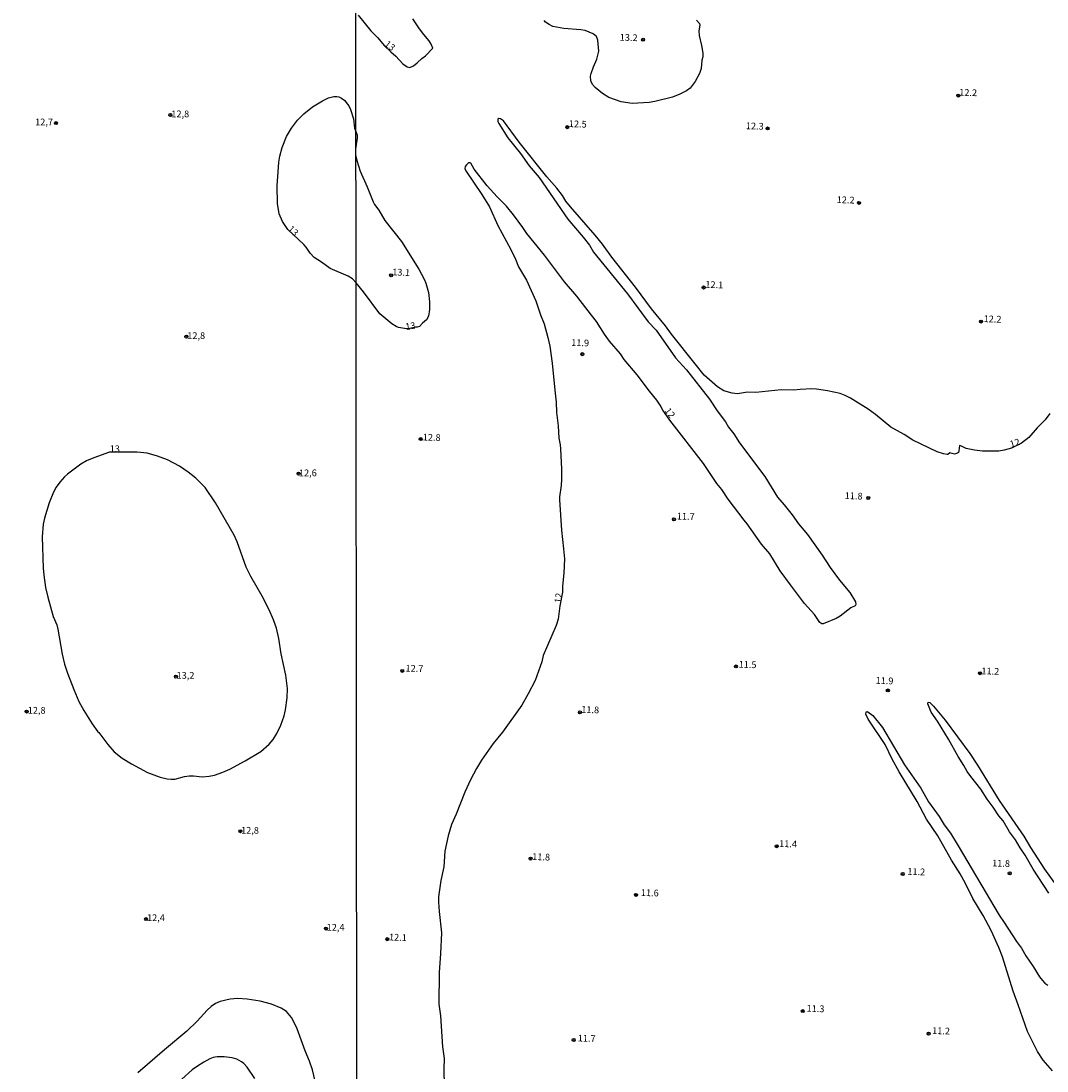
# Model space of a CAD drawing. Units: millimetres. Extents: x 187963 to 190374, y 1654889 to 1657665.
# Drawn here: x 189284 to 189665, y 1656133 to 1656522 of the extents above; entities that cross this region are included whole.
import ezdxf
from ezdxf.enums import TextEntityAlignment as Align

# ---------------------------------------------------------------- set-up
doc = ezdxf.new("R2010")
doc.units = ezdxf.units.MM
for name, color, linetype in [('IMAGEM', 7, 'Continuous'), ('V-CURVA_DE_NIVEL', 4, 'Continuous'), ('V-PONTO_DE_APARELHO', 4, 'Continuous'), ('V-TEXTO_DE_ALTIMETRIA', 2, 'Continuous'), ('X-LIMITE_1000', 7, 'Continuous')]:
    doc.layers.add(name, color=color, linetype=linetype)
picture_1 = doc.add_image_def('image1.jpg', size_in_pixel=(4018, 4626))

# ---------------------------------------------------------------- blocks, each defined once
blk = doc.blocks.new('805')
at = {"color": 0, "linetype": 'ByBlock', "lineweight": -2}
for radius in [0.562, 0.0806]:
    blk.add_circle((0, 0), radius, dxfattribs=at)

msp = doc.modelspace()

# ---------------------------------------------------------------- linework, layer by layer
at = {"layer": 'V-CURVA_DE_NIVEL'}
for points in [[(189409.32, 1656524.33), (189414.03, 1656518.53), (189416.56, 1656516.1), (189419.09, 1656513.02), (189421.44, 1656510.75), (189423.39, 1656509.19), (189426, 1656506.3), (189427.58, 1656505.21), (189428.56, 1656504.98), (189429.88, 1656505.6), (189431.28, 1656506.68), (189432.93, 1656508.32), (189434.36, 1656509.23), (189437.08, 1656512.06), (189436.44, 1656513.64), (189435.68, 1656514.87), (189433.7, 1656517.14), (189432.15, 1656519.25), (189429.64, 1656522.99)], [(189534.87, 1656522.46), (189536.02, 1656521.2), (189536.08, 1656520.7), (189535.76, 1656518.48), (189535.81, 1656516.78), (189536.72, 1656513.08), (189537.15, 1656510.23), (189537.17, 1656508.91), (189536.83, 1656507.64), (189536.62, 1656504.62), (189535.96, 1656502.66), (189534.34, 1656499.68), (189532.45, 1656497.32), (189531.09, 1656496.24), (189528.71, 1656495), (189525.99, 1656493.98), (189519.44, 1656492.32), (189517.27, 1656491.94), (189510.98, 1656491.6), (189506.89, 1656492.18), (189502.39, 1656493.81), (189499.98, 1656495.24), (189497.28, 1656497.47), (189496.3, 1656498.67), (189495.73, 1656500.03), (189495.6, 1656501.69), (189495.85, 1656502.75), (189496.62, 1656505.22), (189497.87, 1656507.98), (189498.64, 1656511), (189498.32, 1656515.04), (189497.81, 1656516.4), (189496.56, 1656517.44), (189493.58, 1656518.61), (189491.92, 1656518.9), (189485.67, 1656519.39), (189481.59, 1656520.2), (189480.16, 1656520.88), (189478.82, 1656521.8), (189478.31, 1656522.37)], [(189665.86, 1656376.57), (189664.2, 1656374.23), (189661.2, 1656371.15), (189658.1, 1656367.61), (189655.44, 1656365.53), (189651.73, 1656363.69), (189649.02, 1656362.89), (189646.98, 1656362.57), (189640.94, 1656362.59), (189637.92, 1656362.89), (189634.86, 1656363.49), (189633.18, 1656364.4), (189632.37, 1656364.64), (189632.2, 1656362.62), (189632.01, 1656362.11), (189631.71, 1656361.85), (189630.52, 1656361.49), (189628.82, 1656361.87), (189628.07, 1656361.36), (189627.8, 1656361.34), (189626.48, 1656361.51), (189624.18, 1656362.3), (189615.08, 1656366.57), (189611.91, 1656368.74), (189606.96, 1656371.44), (189601.24, 1656376.21), (189598.54, 1656378.14), (189592.03, 1656382.22), (189590.01, 1656383.24), (189588.16, 1656383.92), (189583.4, 1656384.98), (189579.36, 1656385.56), (189577.66, 1656385.62), (189573.32, 1656385.49), (189570.94, 1656385.24), (189566.22, 1656385.37), (189556.82, 1656384.26), (189553.8, 1656384.47), (189550.1, 1656383.88), (189548.06, 1656384.09), (189545.04, 1656384.92), (189542.62, 1656386.39), (189537.76, 1656390.77), (189534.34, 1656394.9), (189525.62, 1656405.91), (189523.31, 1656409.06), (189518.18, 1656415.35), (189512.25, 1656423.39), (189503.4, 1656434.57), (189499.96, 1656439.34), (189497.26, 1656442.68), (189488.09, 1656453.18), (189486.45, 1656455.27), (189485.12, 1656457.41), (189483.05, 1656460.18), (189479.29, 1656464.37), (189469.04, 1656477.23), (189463.26, 1656485.1), (189462.2, 1656485.93), (189461.56, 1656485.97), (189461.13, 1656485.78), (189461.13, 1656484.93), (189461.51, 1656484.16), (189464.91, 1656478.89), (189469.59, 1656473), (189472.76, 1656468.43), (189476.53, 1656464.09), (189487.11, 1656448.65), (189492.85, 1656441.95), (189495.13, 1656438.95), (189496.68, 1656436.36), (189509.23, 1656420.93), (189516.99, 1656410.59), (189519.92, 1656407.44), (189527.11, 1656397.24), (189531.09, 1656392.77), (189539.63, 1656381.84), (189542.55, 1656377.5), (189545.57, 1656373.38), (189546.72, 1656371.47), (189548.76, 1656368.96), (189550.76, 1656365.68), (189560.24, 1656353.16), (189564.96, 1656345.44), (189567.34, 1656342.69), (189570.34, 1656338.93), (189572.74, 1656335.57), (189576.04, 1656331.66), (189581.48, 1656323.92), (189584.44, 1656319.37), (189587.93, 1656314.73), (189591.71, 1656310.1), (189593.8, 1656306.61), (189594.01, 1656305.63), (189593.76, 1656305.14), (189592.16, 1656304.35), (189588.14, 1656301.31), (189586.72, 1656300.46), (189581.78, 1656298.46), (189581.31, 1656298.46), (189581.31, 1656298.46), (189580.61, 1656298.99), (189578.61, 1656301.89), (189574.96, 1656305.97), (189569.7, 1656312.9), (189565.85, 1656318.16), (189562.07, 1656324.39), (189559.01, 1656328.04), (189553.67, 1656335.61), (189552.52, 1656336.89), (189546.65, 1656344.69), (189544.21, 1656348.37), (189542.46, 1656350.54), (189537.51, 1656358.03), (189524.92, 1656374.08), (189522.33, 1656377.76), (189521.37, 1656379.63), (189520.16, 1656381.42), (189517.37, 1656384.78), (189512.8, 1656390.82), (189508.06, 1656396.55), (189506.64, 1656398.64), (189502.64, 1656403.42), (189500.74, 1656405.98), (189497.72, 1656410.68), (189495.94, 1656413.06), (189490.47, 1656420.03), (189485.94, 1656425.35), (189478.46, 1656435.3), (189471.93, 1656443.33), (189470.49, 1656445.59), (189466.98, 1656450.31), (189464.41, 1656453.5), (189460.88, 1656456.98), (189457.24, 1656461.03), (189452.45, 1656467.17), (189451.12, 1656469.4), (189450.88, 1656469.55), (189450.29, 1656469.51), (189449.52, 1656468.85), (189449.09, 1656468.17), (189448.97, 1656467.41), (189449.26, 1656466.64), (189455.3, 1656457.84), (189458.07, 1656453.2), (189461.21, 1656446.27), (189465.98, 1656437.43), (189467.7, 1656433.77), (189468.78, 1656430.92), (189471.76, 1656426), (189475.25, 1656418.29), (189477.03, 1656413.1), (189478.39, 1656409.83), (189479.74, 1656404.72), (189480.5, 1656401.53), (189481.37, 1656395.15), (189482.26, 1656385.2), (189482.86, 1656380.78), (189482.99, 1656376.87), (189483.61, 1656371.98), (189483.8, 1656367.34), (189484.31, 1656364.87), (189484.43, 1656363.39), (189484.82, 1656355.86), (189484.77, 1656352.2), (189484.65, 1656349.82), (189484.05, 1656345.65), (189484.05, 1656344.46), (189484.73, 1656333.19), (189485.58, 1656326.3), (189485.88, 1656322.6), (189485.71, 1656317.33), (189485.11, 1656312.44), (189485.16, 1656310.27), (189484.22, 1656305.21), (189483.5, 1656300.19), (189482.82, 1656297.89), (189478.05, 1656286.75), (189477.48, 1656284.41), (189474.99, 1656277.48), (189472.44, 1656272.5), (189470.04, 1656268.25), (189462.87, 1656258.26), (189459.49, 1656254.05), (189455.13, 1656247.88), (189453.22, 1656244.82), (189451.03, 1656240.61), (189448.88, 1656235.97), (189445.78, 1656227.89), (189444.01, 1656224.06), (189442.71, 1656219.81), (189441.55, 1656214.07), (189441.14, 1656208.29), (189440.08, 1656203.27), (189439.23, 1656197.14), (189439.18, 1656195.19), (189439.4, 1656191.7), (189440.25, 1656183.83), (189439.91, 1656176.13), (189439.4, 1656169.12), (189439.35, 1656157.29), (189439.35, 1656157.29), (189439.91, 1656152.96), (189440.67, 1656141.52), (189441.27, 1656137.14), (189441.14, 1656133.27), (189441.23, 1656126.72)], [(189321.4, 1656362.19), (189317.19, 1656362.13), (189311.32, 1656360.13), (189308.64, 1656358.94), (189306.52, 1656357.75), (189301.58, 1656354.03), (189300.47, 1656353.03), (189298.71, 1656351.01), (189297.35, 1656349.16), (189296.39, 1656347.37), (189294.75, 1656343.33), (189293.07, 1656337.72), (189292.56, 1656335.47), (189292.18, 1656330.75), (189292.54, 1656319.09), (189292.77, 1656316.59), (189293.45, 1656311.95), (189294.22, 1656308.33), (189296.22, 1656301.19), (189297.56, 1656298.11), (189298, 1656296.47), (189299.6, 1656287.2), (189300.51, 1656283.5), (189301.62, 1656280.14), (189303.96, 1656274.06), (189305.83, 1656269.68), (189307.57, 1656266.32), (189310.76, 1656261.3), (189312.8, 1656258.41), (189313.21, 1656258.11), (189316.5, 1656253.69), (189318.91, 1656251.01), (189321.82, 1656248.65), (189325.27, 1656246.5), (189331.27, 1656243.26), (189335.99, 1656241.56), (189338.49, 1656240.95), (189340.07, 1656240.78), (189341.39, 1656240.86), (189344.96, 1656241.78), (189346.66, 1656242.03), (189348.32, 1656242.01), (189351.47, 1656241.67), (189354.06, 1656241.88), (189356.1, 1656242.35), (189359.12, 1656243.37), (189361.8, 1656244.58), (189367.5, 1656247.64), (189373.24, 1656251.05), (189376.36, 1656253.79), (189377.85, 1656255.56), (189379.19, 1656257.77), (189380.66, 1656260.92), (189381.87, 1656264.36), (189382.44, 1656266.57), (189383.04, 1656271), (189383.17, 1656274.44), (189382.53, 1656279.46), (189380.76, 1656287.37), (189380, 1656293.03), (189379.04, 1656296.81), (189378, 1656299.96), (189376.34, 1656303.7), (189373.74, 1656308.76), (189369.62, 1656315.99), (189367.83, 1656319.48), (189364.45, 1656328.92), (189363.33, 1656331.43), (189356.44, 1656343.38), (189352.59, 1656349.08), (189349.19, 1656352.5), (189346.32, 1656354.75), (189343.09, 1656356.92), (189338.71, 1656359.28), (189334.92, 1656360.64), (189331.14, 1656361.77), (189327.35, 1656362.21), (189321.4, 1656362.19)], [(189665.54, 1656198.5), (189659.71, 1656207.48), (189656.82, 1656212.67), (189654.91, 1656215.3), (189653.12, 1656218.28), (189651, 1656221.3), (189648.61, 1656225.38), (189646.95, 1656227.27), (189644.91, 1656230.4), (189642.7, 1656233.42), (189640.34, 1656237.12), (189636.6, 1656241.84), (189635.3, 1656243.71), (189634.07, 1656245.92), (189631.9, 1656249.28), (189628.37, 1656255.66), (189628.37, 1656255.66), (189624.27, 1656262.38), (189621.95, 1656265.74), (189620.67, 1656268.72), (189620.8, 1656269.35), (189621.36, 1656269.22), (189622.78, 1656267.89), (189627.11, 1656262.68), (189636.22, 1656250.32), (189639.11, 1656245.97), (189647.06, 1656232.91), (189656.23, 1656219.73), (189658.74, 1656215.47), (189663.92, 1656207.44), (189668.43, 1656201.27)], [(189666.86, 1656132.6), (189663.48, 1656136.58), (189661.39, 1656139.73), (189657.59, 1656147.22), (189654.18, 1656157.08), (189652.25, 1656162.19), (189648.36, 1656174.86), (189647.04, 1656178.39), (189644.13, 1656184.68), (189641.23, 1656190.25), (189637.34, 1656196.51), (189634.66, 1656202.08), (189632.67, 1656205.69), (189629.48, 1656210.71), (189624.42, 1656219.85), (189620.16, 1656225.93), (189616.76, 1656232.57), (189610.04, 1656243.58), (189607.45, 1656248.3), (189604.89, 1656253.66), (189598.56, 1656263.1), (189597.67, 1656264.98), (189597.73, 1656265.67), (189598.01, 1656265.89), (189598.46, 1656265.82), (189600.22, 1656264.4), (189603.83, 1656260), (189611.95, 1656246.18), (189618.04, 1656237.44), (189620.97, 1656232.4), (189624.84, 1656227), (189626.75, 1656223.89), (189629.01, 1656220.75), (189631.96, 1656216.11), (189647.08, 1656190.34), (189649, 1656187.68), (189653.5, 1656180.64), (189655.36, 1656178.05), (189656.97, 1656175.2), (189659.71, 1656171.33), (189662.12, 1656167.42), (189663.22, 1656166.06), (189664.09, 1656165.16), (189665.12, 1656164.41)], [(189395.73, 1656118.75), (189392.41, 1656133), (189391.37, 1656136.15), (189389.73, 1656140.02), (189386.8, 1656148.14), (189385.78, 1656150.31), (189384.59, 1656152.35), (189382.85, 1656154.58), (189380.85, 1656155.87), (189377.24, 1656157.3), (189373.03, 1656158.47), (189368.26, 1656159.21), (189364.56, 1656159.4), (189361.88, 1656159.19), (189358.23, 1656158.28), (189356.48, 1656157.53), (189354.84, 1656156.43), (189353.4, 1656155.11), (189349.63, 1656150.96), (189345.85, 1656147.3), (189337.49, 1656140.4), (189327.63, 1656131.78)], [(189371.09, 1656129.77), (189368.22, 1656133.91), (189366.92, 1656135.31), (189366.09, 1656135.97), (189364.35, 1656136.91), (189362.65, 1656137.4), (189359.67, 1656137.82), (189357.12, 1656137.82), (189355.63, 1656137.48), (189354.36, 1656136.99), (189352.1, 1656135.76), (189349.81, 1656134.27), (189347.85, 1656132.91), (189343.96, 1656129.51)]]:
    msp.add_lwpolyline(points, dxfattribs=at)
msp.add_lwpolyline([(189408.54, 1656481.14), (189408.97, 1656479.87), (189409.05, 1656478.72), (189408.63, 1656476.3), (189408.39, 1656474.58), (189408.44, 1656472.57), (189408.84, 1656470.45), (189410.07, 1656466.47), (189412.75, 1656460.6), (189414.92, 1656455.03), (189415.45, 1656454.07), (189417.03, 1656452.01), (189419.24, 1656448.16), (189425.41, 1656440.36), (189431.83, 1656430.15), (189433.87, 1656426.33), (189434.47, 1656424.9), (189435.48, 1656421.44), (189435.89, 1656417.91), (189435.87, 1656415.1), (189435.51, 1656412.59), (189434.74, 1656411.29), (189433.25, 1656410.04), (189432.1, 1656408.82), (189431.28, 1656408.52), (189430.66, 1656408.52), (189428.07, 1656407.91), (189426.52, 1656408.03), (189424.35, 1656408.48), (189423.45, 1656408.82), (189421.81, 1656409.76), (189417.39, 1656413.54), (189411.37, 1656421.73), (189408.59, 1656425.08), (189407.24, 1656426.54), (189405.72, 1656427.51), (189399.03, 1656430.34), (189395.82, 1656432.7), (189393.1, 1656434.46), (189391.59, 1656436.04), (189390.12, 1656438.25), (189389.25, 1656439.23), (189383.25, 1656444.86), (189381.36, 1656447.78), (189380.12, 1656450.63), (189379.49, 1656454.41), (189379.32, 1656461.05), (189379.93, 1656469.85), (189380.29, 1656472.02), (189381.14, 1656475.21), (189382.78, 1656479.29), (189384.61, 1656482.44), (189386.91, 1656485.41), (189389.2, 1656487.75), (189392.42, 1656490.39), (189396.16, 1656492.62), (189398.35, 1656493.66), (189400.29, 1656494.13), (189401.52, 1656494.17), (189402.16, 1656494.09), (189403.14, 1656493.6), (189404.37, 1656492.66), (189404.96, 1656491.96), (189405.87, 1656490.71), (189406.51, 1656489.37), (189407.66, 1656485.88), (189408.06, 1656482.44)], close=True, dxfattribs=at)
at = {"layer": 'X-LIMITE_1000'}
msp.add_line((189410.08, 1654890.36), (189407.4, 1657661.82), dxfattribs=at)

# ---------------------------------------------------------------- block references
at = {"layer": 'V-PONTO_DE_APARELHO', "xscale": 0.9999978870148691, "yscale": 0.999997887014869, "zscale": 0.999997887014869, "rotation": 359}
for p in [(189515.07, 1656515.26), (189631.97, 1656494.51), (189486.9, 1656482.79), (189561.22, 1656482.31), (189595.11, 1656454.7), (189421.58, 1656427.82), (189537.5, 1656423.29), (189640.41, 1656410.66), (189492.5, 1656398.55), (189432.58, 1656367.01), (189598.54, 1656345.18), (189526.51, 1656337.27), (189549.47, 1656282.67), (189425.7, 1656281), (189639.97, 1656280.15), (189605.83, 1656273.74), (189491.63, 1656265.62), (189564.62, 1656215.94), (189473.31, 1656211.32), (189611.33, 1656205.61), (189651.03, 1656205.88), (189512.42, 1656197.89), (189420.14, 1656181.44), (189574.28, 1656154.74), (189620.95, 1656146.37), (189489.32, 1656144)]:
    msp.add_blockref('805', p, dxfattribs=at)
at = {"layer": 'V-PONTO_DE_APARELHO', "xscale": 0.999998301267624, "yscale": 0.999998301267624, "zscale": 0.999998301267624}
for p in [(189339.71, 1656487.28), (189297.27, 1656484.29), (189345.66, 1656405.06), (189387.29, 1656354.2), (189341.79, 1656278.88), (189286.42, 1656265.91), (189365.72, 1656221.49), (189330.73, 1656188.89), (189397.43, 1656185.37)]:
    msp.add_blockref('805', p, dxfattribs=at)

# ---------------------------------------------------------------- texts
at = {"layer": 'V-TEXTO_DE_ALTIMETRIA'}
for s, rotation, p in [('13.2', 358, (189506.32, 1656514.14)), ('13', 322, (189418.43, 1656512.6)), ('12.2', 358, (189632.23, 1656493.72)), ('12.5', 358, (189487.45, 1656482.05)), ('12.3', 358, (189553.11, 1656481.28)), ('12.2', 358, (189586.79, 1656453.88)), ('13', 316, (189382.52, 1656444.17)), ('13.1', 358, (189421.95, 1656427.01)), ('12.1', 358, (189538.08, 1656422.42)), ('12.2', 358, (189641.28, 1656409.68)), ('13', 9, (189427.21, 1656406.68)), ('11.9', 358, (189488.33, 1656400.86)), ('12', 307, (189522.25, 1656377.06)), ('12.8', 358, (189433.27, 1656365.76)), ('12', 17, (189651.7, 1656363.11)), ('11.8', 358, (189589.77, 1656344.04)), ('11.7', 358, (189527.49, 1656336.43)), ('12', 81, (189485.36, 1656305.86)), ('12.7', 358, (189426.86, 1656280.01)), ('11.5', 358, (189550.42, 1656281.45)), ('11.9', 358, (189601.21, 1656275.46)), ('11.2', 358, (189640.46, 1656279)), ('11.8', 358, (189492.06, 1656264.69)), ('11.4', 358, (189565.44, 1656214.91)), ('11.8', 358, (189473.86, 1656210.07)), ('11.8', 358, (189644.44, 1656207.68)), ('11.2', 358, (189613, 1656204.58)), ('11.6', 358, (189514.17, 1656196.73)), ('12.1', 358, (189420.74, 1656180.21)), ('11.3', 358, (189575.62, 1656153.76)), ('11.2', 358, (189622.19, 1656145.5)), ('11.7', 358, (189490.76, 1656142.73))]:
    msp.add_text(s, height=2.5, rotation=rotation, dxfattribs=at).set_placement(p, align=Align.BOTTOM_LEFT)
for s, p in [('12,8', (189340.08, 1656485.68)), ('12,7', (189289.56, 1656482.69)), ('12,8', (189345.99, 1656403.39)), ('13', (189317.22, 1656361.39)), ('12,6', (189387.4, 1656352.46)), ('13,2', (189342.01, 1656277.31)), ('12,8', (189286.82, 1656264.35)), ('12,8', (189365.94, 1656219.81)), ('12,4', (189331.06, 1656187.37)), ('12,4', (189397.69, 1656183.81))]:
    msp.add_text(s, height=2.5, dxfattribs=at).set_placement(p, align=Align.BOTTOM_LEFT)

# ---------------------------------------------------------------- referenced raster images: frames only (the image files are external)
at = {"layer": 'IMAGEM'}
image = msp.add_image(picture_1, insert=(187962.74, 1654888.93), size_in_units=(2410.83, 2775.64), dxfattribs=at)
image.dxf.flags = 7

doc.saveas('drawing.dxf')
